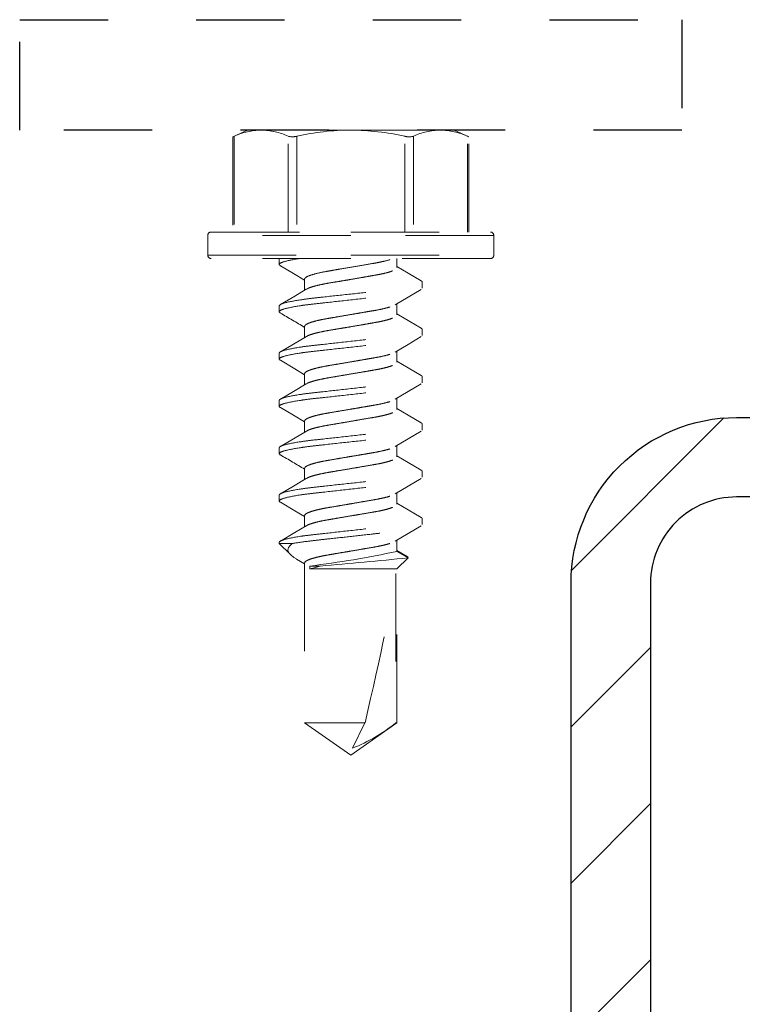
# Model space of a CAD drawing. Units: inches. Extents: x -1218 to -1010, y 209 to 543.
# Drawn here: x -1022 to -1021, y 484 to 485 of the extents above; entities that cross this region are included whole.
import ezdxf

# ---------------------------------------------------------------- set-up
doc = ezdxf.new("R2010")
doc.units = ezdxf.units.IN
doc.header["$LTSCALE"] = 0.25
doc.header["$MEASUREMENT"] = 0
doc.linetypes.add('HIDDEN', pattern=[0.375, 0.25, -0.125])
for name, color, linetype in [('hatch', 9, 'Continuous'), ('l-column', 4, 'Continuous'), ('stud', 7, 'Continuous')]:
    doc.layers.add(name, color=color, linetype=linetype)

msp = doc.modelspace()

# ---------------------------------------------------------------- hatches: boundary and pattern name
at = {"layer": 'hatch'}
h = msp.add_hatch(dxfattribs=at)
h.set_pattern_fill('ANSI31', color=9, style=0)
h.set_pattern_definition([(45, (0, 167.22792), (-0.088388348, 0.088388348), [])])
edge = h.paths.add_edge_path()
edge.add_line((-1020.0892, 484.5591), (-1020.0892, 484.6216))
edge.add_arc((-1020.1867, 484.6216), 0.0975, 360, 450)
edge.add_line((-1020.1867, 484.7191), (-1021.3117, 484.7191))
edge.add_arc((-1021.3117, 484.6216), 0.0975, 90, 180)
edge.add_line((-1021.4092, 484.6216), (-1021.4092, 481.4966))
edge.add_arc((-1021.3117, 481.4966), 0.0975, 180, 270)
edge.add_line((-1021.3117, 481.3991), (-1020.1867, 481.3991))
edge.add_arc((-1020.1867, 481.4966), 0.0975, 270, 360)
edge.add_line((-1020.0892, 481.4966), (-1020.0892, 481.5591))
edge.add_line((-1020.0892, 481.5591), (-1019.9992, 481.5591))
edge.add_line((-1019.9992, 481.5591), (-1019.9992, 481.4966))
edge.add_arc((-1020.1867, 481.4966), 0.1875, -90, 0, ccw=False)
edge.add_line((-1020.1867, 481.3091), (-1021.3117, 481.3091))
edge.add_arc((-1021.3117, 481.4966), 0.1875, 180, 270, ccw=False)
edge.add_line((-1021.4992, 481.4966), (-1021.4992, 484.6216))
edge.add_arc((-1021.3117, 484.6216), 0.1875, 90, 180, ccw=False)
edge.add_line((-1021.3117, 484.8091), (-1020.1867, 484.8091))
edge.add_arc((-1020.1867, 484.6216), 0.1875, 0, 90, ccw=False)
edge.add_line((-1019.9992, 484.6216), (-1019.9992, 484.5591))
edge.add_line((-1019.9992, 484.5591), (-1020.0892, 484.5591))

# ---------------------------------------------------------------- linework, layer by layer
at = {"color": 9, "linetype": 'HIDDEN', "lineweight": 15}
for p, q in [((-1021.8659, 485.1346), (-1021.8823, 485.127)), ((-1021.8502, 485.1346), (-1021.8659, 485.1346)), ((-1021.7487, 485.1346), (-1021.8502, 485.1346)), ((-1021.7487, 485.1346), (-1021.6473, 485.1346)), ((-1021.6316, 485.1346), (-1021.6473, 485.1346)), ((-1021.6152, 485.127), (-1021.6316, 485.1346)), ((-1021.8823, 485.127), (-1021.8823, 485.0191)), ((-1021.8808, 485.1276), (-1021.8808, 485.0191)), ((-1021.8197, 485.0191), (-1021.8197, 485.1276)), ((-1021.8099, 485.1276), (-1021.8099, 485.0191)), ((-1021.6876, 485.0191), (-1021.6876, 485.1276)), ((-1021.6778, 485.1276), (-1021.6778, 485.0191)), ((-1021.6167, 485.0191), (-1021.6167, 485.1276)), ((-1021.6152, 485.0191), (-1021.6152, 485.127)), ((-1021.7487, 485.0154), (-1021.9107, 485.0154)), ((-1021.9107, 485.0154), (-1021.9107, 484.9929)), ((-1021.907, 485.0191), (-1021.7487, 485.0191)), ((-1021.7487, 485.0191), (-1021.5905, 485.0191)), ((-1021.5867, 485.0154), (-1021.7487, 485.0154)), ((-1021.5867, 484.9929), (-1021.5867, 485.0154)), ((-1021.9107, 484.9929), (-1021.7487, 484.9929)), ((-1021.7487, 484.9891), (-1021.907, 484.9891)), ((-1021.8297, 484.9824), (-1021.8297, 484.9891)), ((-1021.7487, 484.9929), (-1021.5867, 484.9929)), ((-1021.5905, 484.9891), (-1021.7487, 484.9891)), ((-1021.6965, 484.9789), (-1021.6965, 484.9891)), ((-1021.801, 484.9659), (-1021.801, 484.9532)), ((-1021.6677, 484.9623), (-1021.6677, 484.9557)), ((-1021.8297, 484.9289), (-1021.8297, 484.9355)), ((-1021.6965, 484.9253), (-1021.6965, 484.938)), ((-1021.801, 484.9123), (-1021.801, 484.8996)), ((-1021.6677, 484.9088), (-1021.6677, 484.9021)), ((-1021.8297, 484.8753), (-1021.8297, 484.882)), ((-1021.6965, 484.8718), (-1021.6965, 484.8844)), ((-1021.801, 484.8587), (-1021.801, 484.8461)), ((-1021.6677, 484.8552), (-1021.6677, 484.8485)), ((-1021.8297, 484.8217), (-1021.8297, 484.8284)), ((-1021.6965, 484.8182), (-1021.6965, 484.8308)), ((-1021.801, 484.8052), (-1021.801, 484.7925)), ((-1021.6677, 484.8016), (-1021.6677, 484.7949)), ((-1021.6965, 484.7646), (-1021.6965, 484.7773)), ((-1021.8297, 484.7682), (-1021.8297, 484.7748)), ((-1021.801, 484.7516), (-1021.801, 484.7389)), ((-1021.6677, 484.748), (-1021.6677, 484.7414)), ((-1021.8297, 484.7146), (-1021.8297, 484.7213)), ((-1021.6965, 484.711), (-1021.6965, 484.7237)), ((-1021.801, 484.698), (-1021.801, 484.6854)), ((-1021.6677, 484.6945), (-1021.6677, 484.6878)), ((-1021.8297, 484.6663), (-1021.8297, 484.6677)), ((-1021.815, 484.6663), (-1021.8297, 484.6663)), ((-1021.8297, 484.6663), (-1021.8172, 484.6538)), ((-1021.6965, 484.6575), (-1021.6965, 484.6701)), ((-1021.6849, 484.6516), (-1021.6965, 484.6586)), ((-1021.6838, 484.6502), (-1021.6965, 484.6575)), ((-1021.8101, 484.6487), (-1021.801, 484.6433)), ((-1021.801, 484.6444), (-1021.801, 484.4632)), ((-1021.6965, 484.6376), (-1021.6838, 484.6502)), ((-1021.7953, 484.6376), (-1021.7953, 484.6409)), ((-1021.7953, 484.6409), (-1021.7833, 484.6409)), ((-1021.7953, 484.6376), (-1021.6965, 484.6376)), ((-1021.6977, 484.6326), (-1021.6977, 484.4632)), ((-1021.6965, 484.4632), (-1021.6965, 484.6376)), ((-1021.801, 484.4632), (-1021.7327, 484.4632)), ((-1021.801, 484.4632), (-1021.7487, 484.4266)), ((-1021.7487, 484.4266), (-1021.6965, 484.4632)), ((-1021.7327, 484.4632), (-1021.7468, 484.4346)), ((-1021.6977, 484.4632), (-1021.6965, 484.4632))]:
    msp.add_line(p, q, dxfattribs=at)
at = {"color": 9, "linetype": 'HIDDEN', "lineweight": 15, "flags": 128}
for points in [[(-1021.8822, 485.127), (-1021.8823, 485.127), (-1021.8814, 485.1274), (-1021.8808, 485.1276)], [(-1021.6167, 485.1276), (-1021.6154, 485.1271), (-1021.6153, 485.127)], [(-1021.8285, 484.981), (-1021.8137, 484.9723), (-1021.801, 484.9648)], [(-1021.669, 484.9638), (-1021.6838, 484.9725), (-1021.6965, 484.98)], [(-1021.7991, 484.9544), (-1021.812, 484.9467), (-1021.8285, 484.937)], [(-1021.6985, 484.9368), (-1021.6838, 484.9455), (-1021.669, 484.9542)], [(-1021.669, 484.9102), (-1021.6819, 484.9178), (-1021.6965, 484.9264)], [(-1021.799, 484.9009), (-1021.8137, 484.8921), (-1021.8285, 484.8834)], [(-1021.6985, 484.8832), (-1021.6838, 484.8919), (-1021.669, 484.9007)], [(-1021.8285, 484.8739), (-1021.812, 484.8641), (-1021.801, 484.8576)], [(-1021.669, 484.8566), (-1021.6838, 484.8653), (-1021.6965, 484.8729)], [(-1021.7991, 484.8472), (-1021.8137, 484.8385), (-1021.8285, 484.8298)], [(-1021.6984, 484.8297), (-1021.6838, 484.8384), (-1021.669, 484.8471)], [(-1021.8285, 484.8203), (-1021.8137, 484.8116), (-1021.801, 484.8041)], [(-1021.669, 484.803), (-1021.6838, 484.8118), (-1021.6965, 484.8193)], [(-1021.799, 484.7937), (-1021.8137, 484.785), (-1021.8285, 484.7763)], [(-1021.6984, 484.7761), (-1021.6838, 484.7848), (-1021.669, 484.7935)], [(-1021.669, 484.7495), (-1021.6838, 484.7582), (-1021.6965, 484.7657)], [(-1021.7991, 484.7401), (-1021.8137, 484.7314), (-1021.8285, 484.7227)], [(-1021.6985, 484.7225), (-1021.6838, 484.7312), (-1021.669, 484.74)], [(-1021.8285, 484.7132), (-1021.812, 484.7034), (-1021.801, 484.6969)], [(-1021.669, 484.6959), (-1021.6838, 484.7046), (-1021.6965, 484.7121)], [(-1021.7991, 484.6865), (-1021.8122, 484.6787), (-1021.8285, 484.6691)], [(-1021.6984, 484.6689), (-1021.6838, 484.6777), (-1021.669, 484.6864)], [(-1021.81, 484.6488), (-1021.8132, 484.6506), (-1021.8168, 484.6534), (-1021.819, 484.656), (-1021.8199, 484.659), (-1021.8191, 484.662), (-1021.8175, 484.6641), (-1021.815, 484.6663)], [(-1021.6849, 484.6516), (-1021.6843, 484.6513), (-1021.6838, 484.6502)], [(-1021.7833, 484.6409), (-1021.7901, 484.639), (-1021.7953, 484.6376)]]:
    msp.add_lwpolyline(points, dxfattribs=at)
at = {"color": 9, "linetype": 'HIDDEN', "lineweight": 15}
for centre, radius, start, end in [((-1021.8492, 485.0598), 0.0748, 90.7837, 114.9842), ((-1021.8512, 485.0599), 0.0747, 65.0003, 89.2318), ((-1021.7462, 484.8417), 0.293, 90.4938, 102.5551), ((-1021.7506, 484.8473), 0.2873, 77.326, 89.6251), ((-1021.6462, 485.0598), 0.0748, 90.7837, 114.9842), ((-1021.6483, 485.0599), 0.0747, 65.0003, 89.2318), ((-1021.8148, 485.1462), 0.0192, 255.2728, 284.7272), ((-1021.6827, 485.1439), 0.017, 253.3165, 286.6835), ((-1021.907, 485.0154), 0.00375, 90, 180), ((-1021.5905, 485.0154), 0.00375, 0, 90), ((-1021.907, 484.9929), 0.00375, 180, 270), ((-1021.5905, 484.9929), 0.00375, 270, 0), ((-1022.6499, 483.5069), 1.6409, 58.8492, 59.962), ((-1022.573, 483.476), 1.4901, 58.7963, 60.0216), ((-1021.9277, 485.7335), 1.1006, 276.9095, 282.1288), ((-1022.5893, 493.8104), 9.2049, 275.02313, 275.64493), ((-1021.8216, 484.6194), 0.1994, 292.0516, 308.4329)]:
    msp.add_arc(centre, radius, start, end, dxfattribs=at)
msp.add_ellipse((-1021.7487, 484.4349), major_axis=(0.0515, 0.2144), ratio=0.041218, start_param=-1.428167, end_param=-0.386632, dxfattribs=at)
for points, knots in [([(-1021.8297, 484.9824), (-1021.8297, 484.9834), (-1021.8279, 484.9845), (-1021.82, 484.9868), (-1021.814, 484.988), (-1021.8067, 484.9891)], [0, 0, 0, 0, 0.5, 0.5, 1, 1, 1, 1]), ([(-1021.801, 484.9659), (-1021.801, 484.9667), (-1021.8001, 484.9677), (-1021.7961, 484.9697), (-1021.7931, 484.9707), (-1021.7855, 484.9728), (-1021.7809, 484.9737), (-1021.7736, 484.975), (-1021.7711, 484.9754), (-1021.7657, 484.9764), (-1021.7628, 484.9769), (-1021.754, 484.9784), (-1021.7478, 484.9794), (-1021.7359, 484.9815), (-1021.7301, 484.9824), (-1021.7224, 484.9838), (-1021.72, 484.9842), (-1021.7154, 484.9851), (-1021.7131, 484.9856), (-1021.7069, 484.987), (-1021.7034, 484.9881), (-1021.701, 484.9891)], [0, 0, 0, 0, 0.125, 0.125, 0.25, 0.25, 0.375, 0.375, 0.4375, 0.4375, 0.5, 0.5, 0.625, 0.625, 0.75, 0.75, 0.8125, 0.8125, 0.875, 0.875, 1, 1, 1, 1]), ([(-1021.8283, 484.981), (-1021.8285, 484.9811), (-1021.8297, 484.9816), (-1021.8297, 484.982), (-1021.8297, 484.9824)], [0, 0, 0, 0, 0.144608, 1, 1, 1, 1]), ([(-1021.7989, 484.9544), (-1021.7984, 484.9547), (-1021.7969, 484.9556), (-1021.7924, 484.9572), (-1021.7859, 484.9589), (-1021.7779, 484.9606), (-1021.769, 484.9621), (-1021.7591, 484.9637), (-1021.7487, 484.9655), (-1021.7383, 484.9673), (-1021.7285, 484.969), (-1021.7196, 484.9705), (-1021.7116, 484.9721), (-1021.705, 484.9738), (-1021.7001, 484.9756), (-1021.697, 484.9774), (-1021.6966, 484.9784), (-1021.6965, 484.9789)], [0, 0, 0, 0, 0.041055, 0.111082, 0.180618, 0.248262, 0.314351, 0.38277, 0.452633, 0.522495, 0.590914, 0.657004, 0.724647, 0.794184, 0.864211, 0.933263, 1, 1, 1, 1]), ([(-1021.8297, 484.9355), (-1021.8297, 484.9365), (-1021.8278, 484.9376), (-1021.8196, 484.94), (-1021.8133, 484.9412), (-1021.802, 484.9429), (-1021.7979, 484.9435), (-1021.7893, 484.9445), (-1021.7848, 484.945), (-1021.7704, 484.9466), (-1021.7596, 484.9477), (-1021.7379, 484.9501), (-1021.7271, 484.9513), (-1021.7126, 484.9529), (-1021.7082, 484.9534), (-1021.6996, 484.9544), (-1021.6955, 484.955), (-1021.6842, 484.9567), (-1021.6779, 484.9579), (-1021.6697, 484.9602), (-1021.6677, 484.9614), (-1021.6677, 484.9623)], [0, 0, 0, 0, 0.125, 0.125, 0.25, 0.25, 0.3125, 0.3125, 0.375, 0.375, 0.5, 0.5, 0.625, 0.625, 0.6875, 0.6875, 0.75, 0.75, 0.875, 0.875, 1, 1, 1, 1]), ([(-1021.8297, 484.9289), (-1021.8297, 484.9298), (-1021.8278, 484.931), (-1021.8196, 484.9333), (-1021.8133, 484.9346), (-1021.802, 484.9363), (-1021.7979, 484.9368), (-1021.7893, 484.9378), (-1021.7848, 484.9383), (-1021.7704, 484.9399), (-1021.7596, 484.9411), (-1021.7379, 484.9435), (-1021.7271, 484.9447), (-1021.7126, 484.9462), (-1021.7082, 484.9467), (-1021.6996, 484.9477), (-1021.6955, 484.9483), (-1021.6842, 484.95), (-1021.6779, 484.9512), (-1021.6697, 484.9536), (-1021.6677, 484.9547), (-1021.6677, 484.9557)], [0, 0, 0, 0, 0.125, 0.125, 0.25, 0.25, 0.3125, 0.3125, 0.375, 0.375, 0.5, 0.5, 0.625, 0.625, 0.6875, 0.6875, 0.75, 0.75, 0.875, 0.875, 1, 1, 1, 1]), ([(-1021.6677, 484.9623), (-1021.6678, 484.9627), (-1021.6678, 484.9632), (-1021.669, 484.9637), (-1021.6692, 484.9638)], [0, 0, 0, 0, 0.858441, 1, 1, 1, 1]), ([(-1021.801, 484.9123), (-1021.8009, 484.9128), (-1021.8005, 484.9138), (-1021.7974, 484.9156), (-1021.7925, 484.9174), (-1021.7859, 484.9191), (-1021.7779, 484.9207), (-1021.769, 484.9222), (-1021.7591, 484.9239), (-1021.7487, 484.9257), (-1021.7383, 484.9275), (-1021.7285, 484.9292), (-1021.7196, 484.9306), (-1021.7116, 484.9323), (-1021.7051, 484.934), (-1021.7006, 484.9356), (-1021.6992, 484.9365), (-1021.6987, 484.9368)], [0, 0, 0, 0, 0.066825, 0.135968, 0.206087, 0.275715, 0.343448, 0.409625, 0.478134, 0.548088, 0.618043, 0.686552, 0.752729, 0.820461, 0.890089, 0.960209, 1, 1, 1, 1]), ([(-1021.8283, 484.9274), (-1021.8285, 484.9275), (-1021.8297, 484.928), (-1021.8297, 484.9285), (-1021.8297, 484.9289)], [0, 0, 0, 0, 0.14427, 1, 1, 1, 1]), ([(-1021.7988, 484.9008), (-1021.7983, 484.9012), (-1021.7969, 484.9021), (-1021.7924, 484.9036), (-1021.7859, 484.9054), (-1021.7779, 484.907), (-1021.769, 484.9085), (-1021.7591, 484.9102), (-1021.7487, 484.9119), (-1021.7383, 484.9137), (-1021.7285, 484.9154), (-1021.7196, 484.9169), (-1021.7116, 484.9185), (-1021.705, 484.9203), (-1021.7001, 484.9221), (-1021.697, 484.9238), (-1021.6966, 484.9248), (-1021.6965, 484.9253)], [0, 0, 0, 0, 0.039211, 0.109372, 0.179042, 0.246816, 0.313033, 0.381583, 0.45158, 0.521577, 0.590128, 0.656344, 0.724118, 0.793788, 0.863949, 0.933135, 1, 1, 1, 1]), ([(-1021.8297, 484.882), (-1021.8297, 484.8829), (-1021.8278, 484.8841), (-1021.8196, 484.8864), (-1021.8133, 484.8877), (-1021.802, 484.8894), (-1021.7979, 484.8899), (-1021.7893, 484.8909), (-1021.7848, 484.8914), (-1021.7704, 484.893), (-1021.7596, 484.8942), (-1021.7379, 484.8966), (-1021.7271, 484.8978), (-1021.7126, 484.8993), (-1021.7082, 484.8998), (-1021.6996, 484.9008), (-1021.6955, 484.9014), (-1021.6842, 484.9031), (-1021.6779, 484.9043), (-1021.6697, 484.9067), (-1021.6677, 484.9078), (-1021.6677, 484.9088)], [0, 0, 0, 0, 0.125, 0.125, 0.25, 0.25, 0.3125, 0.3125, 0.375, 0.375, 0.5, 0.5, 0.625, 0.625, 0.6875, 0.6875, 0.75, 0.75, 0.875, 0.875, 1, 1, 1, 1]), ([(-1021.8297, 484.8753), (-1021.8297, 484.8763), (-1021.8278, 484.8774), (-1021.8196, 484.8798), (-1021.8133, 484.881), (-1021.802, 484.8827), (-1021.7979, 484.8832), (-1021.7893, 484.8842), (-1021.7848, 484.8847), (-1021.7704, 484.8863), (-1021.7596, 484.8875), (-1021.7379, 484.8899), (-1021.7271, 484.8911), (-1021.7126, 484.8927), (-1021.7082, 484.8931), (-1021.6996, 484.8942), (-1021.6955, 484.8947), (-1021.6842, 484.8964), (-1021.6779, 484.8976), (-1021.6697, 484.9), (-1021.6677, 484.9011), (-1021.6677, 484.9021)], [0, 0, 0, 0, 0.125, 0.125, 0.25, 0.25, 0.3125, 0.3125, 0.375, 0.375, 0.5, 0.5, 0.625, 0.625, 0.6875, 0.6875, 0.75, 0.75, 0.875, 0.875, 1, 1, 1, 1]), ([(-1021.6677, 484.9088), (-1021.6678, 484.9092), (-1021.6678, 484.9096), (-1021.6689, 484.9101), (-1021.6691, 484.9102)], [0, 0, 0, 0, 0.880132, 1, 1, 1, 1]), ([(-1021.801, 484.8587), (-1021.8009, 484.8592), (-1021.8005, 484.8603), (-1021.7974, 484.862), (-1021.7925, 484.8638), (-1021.7859, 484.8655), (-1021.7779, 484.8672), (-1021.769, 484.8687), (-1021.7591, 484.8703), (-1021.7487, 484.8721), (-1021.7383, 484.8739), (-1021.7285, 484.8756), (-1021.7196, 484.8771), (-1021.7116, 484.8787), (-1021.7051, 484.8804), (-1021.7006, 484.882), (-1021.6992, 484.8829), (-1021.6987, 484.8832)], [0, 0, 0, 0, 0.066866, 0.136053, 0.206216, 0.275887, 0.343661, 0.409879, 0.478431, 0.548429, 0.618427, 0.686979, 0.753197, 0.820972, 0.890643, 0.960806, 1, 1, 1, 1]), ([(-1021.8284, 484.8739), (-1021.8285, 484.8739), (-1021.8297, 484.8744), (-1021.8297, 484.8749), (-1021.8297, 484.8753)], [0, 0, 0, 0, 0.124108, 1, 1, 1, 1]), ([(-1021.7989, 484.8472), (-1021.7984, 484.8476), (-1021.7969, 484.8485), (-1021.7924, 484.85), (-1021.7859, 484.8518), (-1021.7779, 484.8534), (-1021.769, 484.8549), (-1021.7591, 484.8566), (-1021.7487, 484.8584), (-1021.7383, 484.8601), (-1021.7285, 484.8618), (-1021.7196, 484.8633), (-1021.7116, 484.8649), (-1021.705, 484.8667), (-1021.7001, 484.8685), (-1021.697, 484.8702), (-1021.6966, 484.8713), (-1021.6965, 484.8718)], [0, 0, 0, 0, 0.041672, 0.111654, 0.181146, 0.248745, 0.314793, 0.383168, 0.452985, 0.522803, 0.591178, 0.657225, 0.724825, 0.794316, 0.864298, 0.933306, 1, 1, 1, 1]), ([(-1021.8297, 484.8284), (-1021.8297, 484.8294), (-1021.8278, 484.8305), (-1021.8196, 484.8329), (-1021.8133, 484.8341), (-1021.802, 484.8358), (-1021.7979, 484.8363), (-1021.7893, 484.8373), (-1021.7848, 484.8378), (-1021.7704, 484.8394), (-1021.7596, 484.8406), (-1021.7379, 484.843), (-1021.7271, 484.8442), (-1021.7126, 484.8458), (-1021.7082, 484.8462), (-1021.6996, 484.8473), (-1021.6955, 484.8478), (-1021.6842, 484.8495), (-1021.6779, 484.8507), (-1021.6697, 484.8531), (-1021.6677, 484.8542), (-1021.6677, 484.8552)], [0, 0, 0, 0, 0.125, 0.125, 0.25, 0.25, 0.3125, 0.3125, 0.375, 0.375, 0.5, 0.5, 0.625, 0.625, 0.6875, 0.6875, 0.75, 0.75, 0.875, 0.875, 1, 1, 1, 1]), ([(-1021.6677, 484.8552), (-1021.6678, 484.8556), (-1021.6678, 484.8561), (-1021.669, 484.8566), (-1021.6692, 484.8566)], [0, 0, 0, 0, 0.85454, 1, 1, 1, 1]), ([(-1021.8297, 484.8217), (-1021.8297, 484.8227), (-1021.8278, 484.8238), (-1021.8196, 484.8262), (-1021.8133, 484.8274), (-1021.802, 484.8291), (-1021.7979, 484.8297), (-1021.7893, 484.8307), (-1021.7848, 484.8311), (-1021.7704, 484.8327), (-1021.7596, 484.8339), (-1021.7379, 484.8363), (-1021.7271, 484.8375), (-1021.7126, 484.8391), (-1021.7082, 484.8396), (-1021.6996, 484.8406), (-1021.6955, 484.8411), (-1021.6842, 484.8428), (-1021.6779, 484.8441), (-1021.6697, 484.8464), (-1021.6677, 484.8475), (-1021.6677, 484.8485)], [0, 0, 0, 0, 0.125, 0.125, 0.25, 0.25, 0.3125, 0.3125, 0.375, 0.375, 0.5, 0.5, 0.625, 0.625, 0.6875, 0.6875, 0.75, 0.75, 0.875, 0.875, 1, 1, 1, 1]), ([(-1021.8283, 484.8203), (-1021.8285, 484.8204), (-1021.8297, 484.8209), (-1021.8297, 484.8213), (-1021.8297, 484.8217)], [0, 0, 0, 0, 0.143869, 1, 1, 1, 1]), ([(-1021.801, 484.8052), (-1021.8009, 484.8057), (-1021.8005, 484.8067), (-1021.7974, 484.8084), (-1021.7925, 484.8102), (-1021.7859, 484.812), (-1021.7779, 484.8136), (-1021.769, 484.8151), (-1021.7591, 484.8168), (-1021.7487, 484.8185), (-1021.7383, 484.8203), (-1021.7285, 484.822), (-1021.7196, 484.8235), (-1021.7116, 484.8251), (-1021.7051, 484.8269), (-1021.7006, 484.8284), (-1021.6992, 484.8293), (-1021.6986, 484.8297)], [0, 0, 0, 0, 0.066781, 0.135879, 0.205952, 0.275534, 0.343222, 0.409356, 0.47782, 0.547728, 0.617637, 0.686101, 0.752234, 0.819922, 0.889504, 0.959578, 1, 1, 1, 1]), ([(-1021.7988, 484.7937), (-1021.7983, 484.794), (-1021.7969, 484.7949), (-1021.7924, 484.7965), (-1021.7859, 484.7982), (-1021.7779, 484.7998), (-1021.769, 484.8013), (-1021.7591, 484.803), (-1021.7487, 484.8048), (-1021.7383, 484.8066), (-1021.7285, 484.8083), (-1021.7196, 484.8097), (-1021.7116, 484.8114), (-1021.705, 484.8131), (-1021.7001, 484.8149), (-1021.697, 484.8166), (-1021.6966, 484.8177), (-1021.6965, 484.8182)], [0, 0, 0, 0, 0.039193, 0.109356, 0.179027, 0.246802, 0.31302, 0.381572, 0.45157, 0.521568, 0.59012, 0.656338, 0.724113, 0.793784, 0.863947, 0.933134, 1, 1, 1, 1]), ([(-1021.8297, 484.7748), (-1021.8297, 484.7758), (-1021.8278, 484.7769), (-1021.8196, 484.7793), (-1021.8133, 484.7805), (-1021.802, 484.7822), (-1021.7979, 484.7828), (-1021.7893, 484.7838), (-1021.7848, 484.7842), (-1021.7704, 484.7858), (-1021.7596, 484.787), (-1021.7379, 484.7894), (-1021.7271, 484.7906), (-1021.7126, 484.7922), (-1021.7082, 484.7927), (-1021.6996, 484.7937), (-1021.6955, 484.7942), (-1021.6842, 484.7959), (-1021.6779, 484.7972), (-1021.6697, 484.7995), (-1021.6677, 484.8006), (-1021.6677, 484.8016)], [0, 0, 0, 0, 0.125, 0.125, 0.25, 0.25, 0.3125, 0.3125, 0.375, 0.375, 0.5, 0.5, 0.625, 0.625, 0.6875, 0.6875, 0.75, 0.75, 0.875, 0.875, 1, 1, 1, 1]), ([(-1021.6677, 484.8016), (-1021.6678, 484.802), (-1021.6678, 484.8025), (-1021.669, 484.803), (-1021.6691, 484.803)], [0, 0, 0, 0, 0.867224, 1, 1, 1, 1]), ([(-1021.8297, 484.7682), (-1021.8297, 484.7691), (-1021.8278, 484.7702), (-1021.8196, 484.7726), (-1021.8133, 484.7738), (-1021.802, 484.7755), (-1021.7979, 484.7761), (-1021.7893, 484.7771), (-1021.7848, 484.7776), (-1021.7704, 484.7792), (-1021.7596, 484.7804), (-1021.7379, 484.7827), (-1021.7271, 484.7839), (-1021.7126, 484.7855), (-1021.7082, 484.786), (-1021.6996, 484.787), (-1021.6955, 484.7876), (-1021.6842, 484.7893), (-1021.6779, 484.7905), (-1021.6697, 484.7928), (-1021.6677, 484.794), (-1021.6677, 484.7949)], [0, 0, 0, 0, 0.125, 0.125, 0.25, 0.25, 0.3125, 0.3125, 0.375, 0.375, 0.5, 0.5, 0.625, 0.625, 0.6875, 0.6875, 0.75, 0.75, 0.875, 0.875, 1, 1, 1, 1]), ([(-1021.8283, 484.7667), (-1021.8285, 484.7668), (-1021.8296, 484.7673), (-1021.8297, 484.7678), (-1021.8297, 484.7682)], [0, 0, 0, 0, 0.146072, 1, 1, 1, 1]), ([(-1021.801, 484.7516), (-1021.8009, 484.7521), (-1021.8005, 484.7531), (-1021.7974, 484.7549), (-1021.7925, 484.7566), (-1021.7859, 484.7584), (-1021.7779, 484.76), (-1021.769, 484.7615), (-1021.7591, 484.7632), (-1021.7487, 484.765), (-1021.7383, 484.7667), (-1021.7285, 484.7684), (-1021.7196, 484.7699), (-1021.7116, 484.7716), (-1021.7051, 484.7733), (-1021.7006, 484.7749), (-1021.6992, 484.7758), (-1021.6987, 484.7761)], [0, 0, 0, 0, 0.066809, 0.135936, 0.206039, 0.27565, 0.343366, 0.409528, 0.47802, 0.547958, 0.617897, 0.686389, 0.75255, 0.820267, 0.889878, 0.959981, 1, 1, 1, 1]), ([(-1021.7988, 484.7401), (-1021.7983, 484.7404), (-1021.7969, 484.7413), (-1021.7924, 484.7429), (-1021.7859, 484.7446), (-1021.7779, 484.7463), (-1021.769, 484.7478), (-1021.7591, 484.7495), (-1021.7487, 484.7512), (-1021.7383, 484.753), (-1021.7285, 484.7547), (-1021.7196, 484.7562), (-1021.7116, 484.7578), (-1021.705, 484.7596), (-1021.7001, 484.7613), (-1021.697, 484.7631), (-1021.6966, 484.7641), (-1021.6965, 484.7646)], [0, 0, 0, 0, 0.04017, 0.110262, 0.179862, 0.247568, 0.313719, 0.382201, 0.452128, 0.522055, 0.590537, 0.656688, 0.724393, 0.793994, 0.864085, 0.933202, 1, 1, 1, 1]), ([(-1021.8297, 484.7213), (-1021.8297, 484.7222), (-1021.8278, 484.7234), (-1021.8196, 484.7257), (-1021.8133, 484.7269), (-1021.802, 484.7286), (-1021.7979, 484.7292), (-1021.7893, 484.7302), (-1021.7848, 484.7307), (-1021.7704, 484.7323), (-1021.7596, 484.7335), (-1021.7379, 484.7358), (-1021.7271, 484.737), (-1021.7126, 484.7386), (-1021.7082, 484.7391), (-1021.6996, 484.7401), (-1021.6955, 484.7407), (-1021.6842, 484.7424), (-1021.6779, 484.7436), (-1021.6697, 484.746), (-1021.6677, 484.7471), (-1021.6677, 484.748)], [0, 0, 0, 0, 0.125, 0.125, 0.25, 0.25, 0.3125, 0.3125, 0.375, 0.375, 0.5, 0.5, 0.625, 0.625, 0.6875, 0.6875, 0.75, 0.75, 0.875, 0.875, 1, 1, 1, 1]), ([(-1021.6677, 484.748), (-1021.6678, 484.7484), (-1021.6678, 484.7489), (-1021.669, 484.7494), (-1021.6692, 484.7495)], [0, 0, 0, 0, 0.854399, 1, 1, 1, 1]), ([(-1021.8297, 484.7146), (-1021.8297, 484.7155), (-1021.8278, 484.7167), (-1021.8196, 484.719), (-1021.8133, 484.7203), (-1021.802, 484.722), (-1021.7979, 484.7225), (-1021.7893, 484.7235), (-1021.7848, 484.724), (-1021.7704, 484.7256), (-1021.7596, 484.7268), (-1021.7379, 484.7292), (-1021.7271, 484.7304), (-1021.7126, 484.732), (-1021.7082, 484.7324), (-1021.6996, 484.7334), (-1021.6955, 484.734), (-1021.6842, 484.7357), (-1021.6779, 484.7369), (-1021.6697, 484.7393), (-1021.6677, 484.7404), (-1021.6677, 484.7414)], [0, 0, 0, 0, 0.125, 0.125, 0.25, 0.25, 0.3125, 0.3125, 0.375, 0.375, 0.5, 0.5, 0.625, 0.625, 0.6875, 0.6875, 0.75, 0.75, 0.875, 0.875, 1, 1, 1, 1]), ([(-1021.801, 484.698), (-1021.8009, 484.6985), (-1021.8005, 484.6996), (-1021.7974, 484.7013), (-1021.7925, 484.7031), (-1021.7859, 484.7048), (-1021.7779, 484.7065), (-1021.769, 484.7079), (-1021.7591, 484.7096), (-1021.7487, 484.7114), (-1021.7383, 484.7132), (-1021.7285, 484.7149), (-1021.7196, 484.7164), (-1021.7116, 484.718), (-1021.7051, 484.7197), (-1021.7006, 484.7213), (-1021.6992, 484.7222), (-1021.6987, 484.7225)], [0, 0, 0, 0, 0.066861, 0.136042, 0.206199, 0.275864, 0.343633, 0.409846, 0.478392, 0.548384, 0.618376, 0.686922, 0.753135, 0.820904, 0.890569, 0.960726, 1, 1, 1, 1]), ([(-1021.8284, 484.7132), (-1021.8285, 484.7132), (-1021.8297, 484.7137), (-1021.8297, 484.7142), (-1021.8297, 484.7146)], [0, 0, 0, 0, 0.1259939, 1, 1, 1, 1]), ([(-1021.7989, 484.6865), (-1021.7983, 484.6869), (-1021.7969, 484.6878), (-1021.7924, 484.6893), (-1021.7859, 484.6911), (-1021.7779, 484.6927), (-1021.769, 484.6942), (-1021.7591, 484.6959), (-1021.7487, 484.6977), (-1021.7383, 484.6994), (-1021.7285, 484.7011), (-1021.7196, 484.7026), (-1021.7116, 484.7042), (-1021.705, 484.706), (-1021.7001, 484.7078), (-1021.697, 484.7095), (-1021.6966, 484.7105), (-1021.6965, 484.711)], [0, 0, 0, 0, 0.040572, 0.110634, 0.180205, 0.247883, 0.314006, 0.382459, 0.452357, 0.522255, 0.590708, 0.656831, 0.724509, 0.79408, 0.864142, 0.93323, 1, 1, 1, 1]), ([(-1021.8297, 484.6677), (-1021.8297, 484.6687), (-1021.8278, 484.6698), (-1021.8196, 484.6721), (-1021.8133, 484.6734), (-1021.802, 484.6751), (-1021.7979, 484.6756), (-1021.7893, 484.6766), (-1021.7848, 484.6771), (-1021.7704, 484.6787), (-1021.7596, 484.6799), (-1021.7379, 484.6823), (-1021.7271, 484.6835), (-1021.7126, 484.6851), (-1021.7082, 484.6855), (-1021.6996, 484.6865), (-1021.6955, 484.6871), (-1021.6842, 484.6888), (-1021.6779, 484.69), (-1021.6697, 484.6924), (-1021.6677, 484.6935), (-1021.6677, 484.6945)], [0, 0, 0, 0, 0.125, 0.125, 0.25, 0.25, 0.3125, 0.3125, 0.375, 0.375, 0.5, 0.5, 0.625, 0.625, 0.6875, 0.6875, 0.75, 0.75, 0.875, 0.875, 1, 1, 1, 1]), ([(-1021.815, 484.6663), (-1021.81, 484.6672), (-1021.8038, 484.6682), (-1021.7937, 484.6694), (-1021.7903, 484.6698), (-1021.783, 484.6706), (-1021.7792, 484.6711), (-1021.7671, 484.6724), (-1021.7584, 484.6733), (-1021.7409, 484.6753), (-1021.7322, 484.6762), (-1021.72, 484.6776), (-1021.7161, 484.678), (-1021.7087, 484.6788), (-1021.7052, 484.6792), (-1021.695, 484.6805), (-1021.6887, 484.6814), (-1021.6784, 484.6833), (-1021.6743, 484.6843), (-1021.669, 484.6861), (-1021.6677, 484.687), (-1021.6677, 484.6878)], [0, 0, 0, 0, 0.125, 0.125, 0.1875, 0.1875, 0.25, 0.25, 0.375, 0.375, 0.5, 0.5, 0.5625, 0.5625, 0.625, 0.625, 0.75, 0.75, 0.875, 0.875, 1, 1, 1, 1]), ([(-1021.6677, 484.6945), (-1021.6678, 484.6949), (-1021.6678, 484.6953), (-1021.669, 484.6958), (-1021.6691, 484.6959)], [0, 0, 0, 0, 0.865428, 1, 1, 1, 1]), ([(-1021.801, 484.6444), (-1021.8009, 484.6449), (-1021.8005, 484.646), (-1021.7974, 484.6477), (-1021.7925, 484.6495), (-1021.7859, 484.6512), (-1021.7779, 484.6529), (-1021.769, 484.6544), (-1021.7591, 484.6561), (-1021.7487, 484.6578), (-1021.7383, 484.6596), (-1021.7285, 484.6613), (-1021.7196, 484.6628), (-1021.7116, 484.6644), (-1021.7051, 484.6662), (-1021.7006, 484.6677), (-1021.6992, 484.6686), (-1021.6987, 484.6689)], [0, 0, 0, 0, 0.066792, 0.135902, 0.205987, 0.275581, 0.34328, 0.409425, 0.4779, 0.547821, 0.617741, 0.686217, 0.752361, 0.820061, 0.889655, 0.95974, 1, 1, 1, 1])]:
    msp.add_open_spline(points, degree=3, knots=knots, dxfattribs=at)
at = {"layer": 'l-column', "color": 9, "linetype": 'HIDDEN'}
msp.add_lwpolyline([(-1022.1237, 485.2596), (-1021.3737, 485.2596), (-1021.3737, 485.1346), (-1022.1237, 485.1346), (-1022.1237, 485.2596)], dxfattribs=at)
at = {"layer": 'stud', "color": 9}
msp.add_lwpolyline([(-1020.0892, 484.5591), (-1020.0892, 484.6216, 0.414214), (-1020.1867, 484.7191), (-1021.3117, 484.7191, 0.414214), (-1021.4092, 484.6216), (-1021.4092, 481.4966, 0.414214), (-1021.3117, 481.3991), (-1020.1867, 481.3991, 0.414214), (-1020.0892, 481.4966), (-1020.0892, 481.5591), (-1019.9992, 481.5591), (-1019.9992, 481.4966, -0.414214), (-1020.1867, 481.3091), (-1021.3117, 481.3091, -0.414214), (-1021.4992, 481.4966), (-1021.4992, 484.6216, -0.414214), (-1021.3117, 484.8091), (-1020.1867, 484.8091, -0.414214), (-1019.9992, 484.6216), (-1019.9992, 484.5591)], format="xyb", close=True, dxfattribs=at)

doc.saveas('drawing.dxf')
